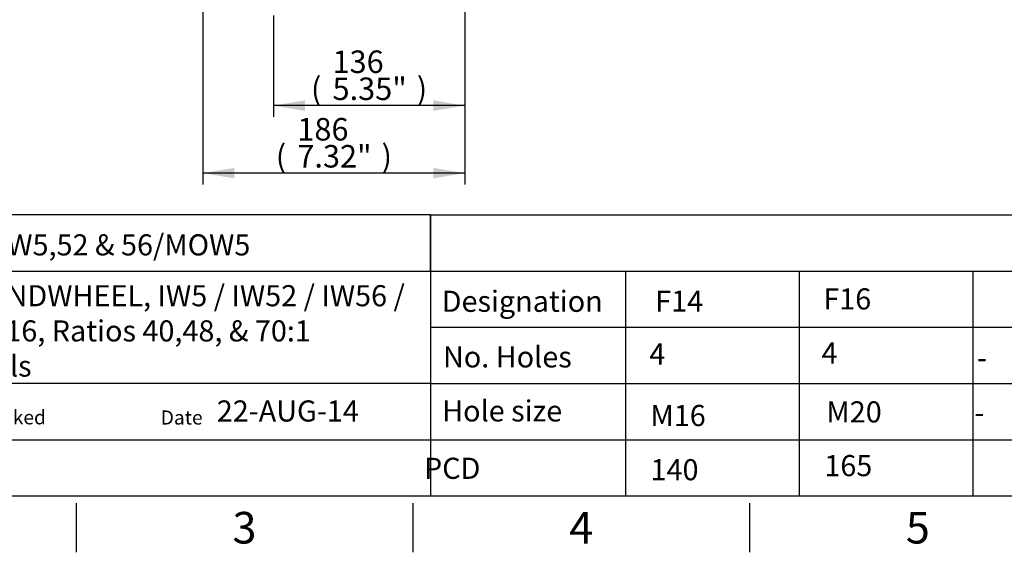
# Model space of a CAD drawing. Units: millimetres. Extents: x 0 to 594, y 0 to 420.
# Drawn here: x 101 to 241, y 7 to 83 of the extents above; entities that cross this region are included whole.
import ezdxf
from ezdxf.entities.mleader import LeaderData, LeaderLine
from ezdxf.enums import TextEntityAlignment as Align
from ezdxf.math import Vec2, Vec3

# ---------------------------------------------------------------- set-up
doc = ezdxf.new("R2010")
doc.units = ezdxf.units.MM
for name, color, linetype in [('CustBlock-Italy', 7, 'Continuous'), ('Default', 7, 'Continuous'), ('TTI-1', 7, 'Continuous')]:
    doc.layers.add(name, color=color, linetype=linetype)
doc.styles.add('SEACAD_Arial', font='arial.ttf')
doc.dimstyles.new('ISO-InstDr', dxfattribs={"dimtxt": 3.2, "dimasz": 4.48, "dimexe": 1.6, "dimexo": 1.6, "dimgap": 0.8, "dimtad": 1, "dimdec": 0, "dimlfac": 5, "dimzin": 0, "dimdsep": 46, "dimtxsty": 'SEACAD_Arial', "dimblk1": '_SE_FILLED', "dimblk2": '_SE_FILLED', "dimsah": 1, "dimcen": 1.6, "dimadec": 0, "dimazin": 0, "dimtfac": 0.5, "dimtofl": 0, "dimtmove": 0, "dimatfit": 3, "dimfxl": 1, "dimtzin": 0, "dimarcsym": 0})

# ---------------------------------------------------------------- blocks, each defined once
blk = doc.blocks.new('_SE_FILLED')
at = {"color": 0}
blk.add_line((0, 0), (-1, 0), dxfattribs=at)
blk.add_solid([(0, 0), (-1, -0.1665), (-1, 0.1665), (0, 0)], dxfattribs=at)
blk = doc.blocks.new('SE2')
at = {"layer": 'CustBlock-Italy', "color": 7, "linetype": 'Continuous'}
for p, q in [((158.999939, 55.000023), (58.999997, 55.000023)), ((58.999997, 55.000023), (59, 47.000023)), ((158.999939, 47.000023), (158.999939, 55.000023))]:
    blk.add_line(p, q, dxfattribs=at)
blk = doc.blocks.new('SE1')
at = {"layer": 'CustBlock-Italy'}
blk.add_blockref('SE2', (0, 0), dxfattribs=at)
blk = doc.blocks.new('DMBLK127')
at = {"layer": 'Default', "linetype": 'Continuous'}
for points in [[(131.16, 60.17), (131.16, 61.67), (126.68, 60.92)], [(159.39, 60.17), (163.87, 60.92), (159.39, 61.67)]]:
    blk.add_hatch(color=7, dxfattribs=at).paths.add_polyline_path(points)
at = {"layer": 'Default', "color": 7, "linetype": 'Continuous'}
for p, q in [((163.87, 105.52), (163.87, 59.32)), ((126.68, 86.47), (126.68, 59.32)), ((163.87, 60.92), (126.68, 60.92))]:
    blk.add_line(p, q, dxfattribs=at)
at = {"layer": 'Default', "color": 7, "linetype": 'Continuous', "style": 'SEACAD_Arial'}
for s, p in [('186', (140.09, 68.76)), ('(', (137.03, 64.92)), ('7.32"', (140.09, 64.92)), (')', (152.06, 64.92))]:
    blk.add_text(s, height=3.2, dxfattribs=at).set_placement(p, align=Align.TOP_LEFT)
blk = doc.blocks.new('DMBLK131')
at = {"layer": 'Default', "linetype": 'Continuous'}
for points in [[(141.16, 69.77), (141.16, 71.27), (136.68, 70.52)], [(159.39, 69.77), (163.87, 70.52), (159.39, 71.27)]]:
    blk.add_hatch(color=7, dxfattribs=at).paths.add_polyline_path(points)
at = {"layer": 'Default', "color": 7, "linetype": 'Continuous'}
for p, q in [((163.87, 105.52), (163.87, 68.92)), ((136.68, 83.32), (136.68, 68.92)), ((163.87, 70.52), (136.68, 70.52))]:
    blk.add_line(p, q, dxfattribs=at)
at = {"layer": 'Default', "color": 7, "linetype": 'Continuous', "style": 'SEACAD_Arial'}
for s, p in [('136', (145.09, 78.36)), ('(', (142.03, 74.52)), ('5.35"', (145.09, 74.52)), (')', (157.06, 74.52))]:
    blk.add_text(s, height=3.2, dxfattribs=at).set_placement(p, align=Align.TOP_LEFT)
blk = doc.blocks.new('SE11')
at = {"layer": 'CustBlock-Italy', "color": 7, "linetype": 'Continuous'}
blk.add_line((158.999939, 31.000023), (58.999985, 31.000023), dxfattribs=at)
blk = doc.blocks.new('SE10')
at = {"layer": 'Default'}
blk.add_blockref('SE11', (0, 0), dxfattribs=at)
blk = doc.blocks.new('SE13')
at = {"layer": 'CustBlock-Italy', "color": 7, "linetype": 'Continuous'}
blk.add_line((58.999985, 23.000023), (158.999939, 23.000023), dxfattribs=at)
blk = doc.blocks.new('SE12')
at = {"layer": 'Default'}
blk.add_blockref('SE13', (0, 0), dxfattribs=at)

msp = doc.modelspace()

# ---------------------------------------------------------------- linework, layer by layer
at = {"layer": 'Default', "color": 7, "linetype": 'Continuous'}
for p, q in [((159, 55), (209.57, 55)), ((159, 55), (159, 15)), ((209.57, 55), (227.71, 55)), ((227.71, 55), (287.72, 55)), ((14, 47), (159, 47)), ((149.57, 47), (209.57, 47)), ((159, 47), (159, 15)), ((186.73, 47), (186.73, 15)), ((209.57, 47), (227.71, 47)), ((211.39, 47), (211.39, 15)), ((227.71, 47), (287.72, 47)), ((236.05, 47), (236.05, 15)), ((159, 39), (209.57, 39)), ((209.57, 39), (227.71, 39)), ((211.39, 39), (211.39, 15)), ((227.71, 39), (287.72, 39)), ((236.05, 39), (236.05, 15)), ((159, 31), (209.57, 31)), ((209.57, 31), (227.71, 31)), ((227.71, 31), (287.72, 31)), ((159, 23), (209.57, 23)), ((209.57, 23), (227.71, 23)), ((227.71, 23), (287.72, 23)), ((587, 15), (14, 15)), ((108.67, 14), (108.67, 7)), ((156.5, 14), (156.5, 7)), ((204.33, 14), (204.33, 7))]:
    msp.add_line(p, q, dxfattribs=at)

# ---------------------------------------------------------------- block references
for name in ['SE1', 'SE10', 'SE12']:
    msp.add_blockref(name, (0, 0))

# ---------------------------------------------------------------- texts
at = {"layer": 'Default'}
for s, insert, char_height, width, attachment_point in [('{\\fArial|b0||i0||c0|p34;\\C7;\\H2.;\\W1.;Checked}', (93.36, 25.2), 2, 12.1957, 7), ('{\\fArial|b0||i0||c0|p34;\\C7;\\H2.;\\W1.;Date}', (120.68, 25.17), 2, 5.9131, 7), ('{\\fArial|b0||i0||c0|p34;\\C7;\\H4.5;\\W1.;3}', (132.58, 10.5), 4.5, 4.3333, 5), ('{\\fArial|b0||i0||c0|p34;\\C7;\\H4.5;\\W1.;4}', (180.42, 10.5), 4.5, 4.3333, 5), ('{\\fArial|b0||i0||c0|p34;\\C7;\\H4.5;\\W1.;5}', (228.25, 10.5), 4.5, 4.3333, 5)]:
    msp.add_mtext(s, dxfattribs=dict(at, insert=insert, char_height=char_height, width=width, attachment_point=attachment_point))

# ---------------------------------------------------------------- dimensions: what is measured, and where the dimension line sits
at = {"layer": 'Default', "color": 7, "linetype": 'Continuous'}
for base, p2, picture, middle in [((126.68, 60.92), (126.68, 88.07), 'DMBLK127', (145.27, 60.92)), ((136.68, 70.52), (136.68, 84.92), 'DMBLK131', (150.27, 70.52))]:
    dim = msp.add_linear_dim(base=base, p1=(163.87, 113.52), p2=p2, text='\\A1;<>', dimstyle='ISO-InstDr', override={"dimpost": '\\X'}, dxfattribs=at)
    dim.commit()
    dim.dimension.update_dxf_attribs({"geometry": picture, "text_midpoint": middle, "dimtype": 160})

# ---------------------------------------------------------------- leaders
at = {"layer": 'CustBlock-Italy', "color": 7, "linetype": 'Continuous'}
ml = msp.add_multileader_mtext('Standard', dxfattribs=at)
ml.set_content('{\\pxsm0.9;\\fArial|b0||i0||c0|p34;\\W1.;IQ 20/25 IW5,52 & 56/MOW5\\P}', color=256)
ml.set_leader_properties()
ml.build(insert=Vec2(0, 0))
ml.multileader.update_dxf_attribs({"leader_type": 0, "dogleg_length": 0, "arrow_head_size": 4.2})
ctx = ml.context
ctx.base_point, ctx.char_height, ctx.arrow_head_size, ctx.landing_gap_size = Vec3(78.92, 50.43), 3, 4.2, 1.05
ctx.mtext.insert = Vec3(80.92, 52.22)
at = {"layer": 'Default', "color": 7, "linetype": 'Continuous'}
ml = msp.add_multileader_mtext('Standard', dxfattribs=at)
ml.set_content('{\\pxsm0.9;\\fArial|b1||i0||c0|p34;\\W1.;Designation\\P}', color=256)
ml.set_leader_properties()
ml.build(insert=Vec2(0, 0))
ml.multileader.update_dxf_attribs({"leader_type": 0, "dogleg_length": 0, "arrow_head_size": 4.2})
ctx = ml.context
ctx.base_point, ctx.char_height, ctx.arrow_head_size, ctx.landing_gap_size = Vec3(158.35, 42.26), 3, 4.2, 1.05
ctx.text_align_type = 1
ctx.mtext.insert, ctx.mtext.alignment = Vec3(172.04, 44.2), 2
ml = msp.add_multileader_mtext('Standard', dxfattribs=at)
ml.set_content('{\\pxsm0.9;\\fArial|b0||i0||c0|p34;\\W1.;F14\\P}', color=256)
ml.set_leader_properties()
ml.build(insert=Vec2(0, 0))
ml.multileader.update_dxf_attribs({"leader_type": 0, "dogleg_length": 0, "arrow_head_size": 4.2})
ctx = ml.context
ctx.base_point, ctx.char_height, ctx.arrow_head_size, ctx.landing_gap_size = Vec3(189.01, 42.72), 3, 4.2, 1.05
ctx.text_align_type = 1
ctx.mtext.insert, ctx.mtext.alignment = Vec3(194.34, 44.22), 2
ml = msp.add_multileader_mtext('Standard', dxfattribs=at)
ml.set_content('{\\pxsm0.9;\\fArial|b0||i0||c0|p34;\\W1.;F16\\P}', color=256)
ml.set_leader_properties()
ml.build(insert=Vec2(0, 0))
ml.multileader.update_dxf_attribs({"leader_type": 0, "dogleg_length": 0, "arrow_head_size": 4.2})
ctx = ml.context
ctx.base_point, ctx.char_height, ctx.arrow_head_size, ctx.landing_gap_size = Vec3(212.88, 43.01), 3, 4.2, 1.05
ctx.text_align_type = 1
ctx.mtext.insert, ctx.mtext.alignment = Vec3(218.22, 44.54), 2
ml = msp.add_multileader_mtext('Standard', dxfattribs=at)
ml.set_content('{\\pxsm0.9;\\fArial|b1||i0||c0|p34;\\W1.;No. Holes\\P}', color=256)
ml.set_leader_properties()
ml.build(insert=Vec2(0, 0))
ml.multileader.update_dxf_attribs({"leader_type": 0, "dogleg_length": 0, "arrow_head_size": 4.2})
ctx = ml.context
ctx.base_point, ctx.char_height, ctx.arrow_head_size, ctx.landing_gap_size = Vec3(158.53, 34.77), 3, 4.2, 1.05
ctx.text_align_type = 1
ctx.mtext.insert, ctx.mtext.alignment = Vec3(169.93, 36.29), 2
ml = msp.add_multileader_mtext('Standard', dxfattribs=at)
ml.set_content('{\\pxsm0.9;\\fArial|b0||i0||c0|p34;\\W1.;4\\P}', color=256)
ml.set_leader_properties()
ml.build(insert=Vec2(0, 0))
ml.multileader.update_dxf_attribs({"leader_type": 0, "dogleg_length": 0, "arrow_head_size": 4.2})
ctx = ml.context
ctx.base_point, ctx.char_height, ctx.arrow_head_size, ctx.landing_gap_size = Vec3(188.19, 35.2), 3, 4.2, 1.05
ctx.text_align_type = 1
ctx.mtext.insert, ctx.mtext.alignment = Vec3(191.23, 36.7), 2
ml = msp.add_multileader_mtext('Standard', dxfattribs=at)
ml.set_content('{\\pxsm0.9;\\fArial|b0||i0||c0|p34;\\W1.;4\\P}', color=256)
ml.set_leader_properties()
ml.build(insert=Vec2(0, 0))
ml.multileader.update_dxf_attribs({"leader_type": 0, "dogleg_length": 0, "arrow_head_size": 4.2})
ctx = ml.context
ctx.base_point, ctx.char_height, ctx.arrow_head_size, ctx.landing_gap_size = Vec3(212.66, 35.34), 3, 4.2, 1.05
ctx.text_align_type = 1
ctx.mtext.insert, ctx.mtext.alignment = Vec3(215.7, 36.84), 2
ml = msp.add_multileader_mtext('Standard', dxfattribs=at)
ml.set_content('{\\pxsm0.9;\\fArial|b0||i0||c0|p34;\\W1.;-\\P}', color=256)
ml.set_leader_properties()
ml.build(insert=Vec2(0, 0))
ml.multileader.update_dxf_attribs({"leader_type": 0, "dogleg_length": 0, "arrow_head_size": 4.2})
ctx = ml.context
ctx.base_point, ctx.char_height, ctx.arrow_head_size, ctx.landing_gap_size = Vec3(234.77, 34.68), 3, 4.2, 1.05
ctx.text_align_type = 1
ctx.mtext.insert, ctx.mtext.alignment = Vec3(237.34, 36.18), 2
ml = msp.add_multileader_mtext('Standard', dxfattribs=at)
ml.set_content('{\\pxsm0.9;\\fArial|b0||i0||c0|p34;\\W1.;22-AUG-14\\P}', color=256)
ml.set_leader_properties()
ml.build(insert=Vec2(0, 0))
ml.multileader.update_dxf_attribs({"leader_type": 0, "dogleg_length": 9, "arrow_head_size": 4.2})
ctx = ml.context
ctx.base_point, ctx.char_height, ctx.arrow_head_size, ctx.landing_gap_size = Vec3(126.64, 27.08), 3, 4.2, 1.05
ctx.mtext.insert = Vec3(128.64, 28.6)
ml = msp.add_multileader_mtext('Standard', dxfattribs=at)
ml.set_content('{\\pxsm0.9;\\fArial|b1||i0||c0|p34;\\W1.;Hole size\\P}', color=256)
ml.set_leader_properties()
ml.build(insert=Vec2(0, 0))
ml.multileader.update_dxf_attribs({"leader_type": 0, "dogleg_length": 0, "arrow_head_size": 4.2})
ctx = ml.context
ctx.base_point, ctx.char_height, ctx.arrow_head_size, ctx.landing_gap_size = Vec3(158.34, 27.09), 3, 4.2, 1.05
ctx.text_align_type = 1
ctx.mtext.insert, ctx.mtext.alignment = Vec3(169.19, 28.61), 2
ml = msp.add_multileader_mtext('Standard', dxfattribs=at)
ml.set_content('{\\pxsm0.9;\\fArial|b0||i0||c0|p34;\\W1.;M16\\P}', color=256)
ml.set_leader_properties()
ml.build(insert=Vec2(0, 0))
ml.multileader.update_dxf_attribs({"leader_type": 0, "dogleg_length": 0, "arrow_head_size": 4.2})
ctx = ml.context
ctx.base_point, ctx.char_height, ctx.arrow_head_size, ctx.landing_gap_size = Vec3(188.35, 26.42), 3, 4.2, 1.05
ctx.text_align_type = 1
ctx.mtext.insert, ctx.mtext.alignment = Vec3(194.18, 27.95), 2
ml = msp.add_multileader_mtext('Standard', dxfattribs=at)
ml.set_content('{\\pxsm0.9;\\fArial|b0||i0||c0|p34;\\W1.;M20\\P}', color=256)
ml.set_leader_properties()
ml.build(insert=Vec2(0, 0))
ml.multileader.update_dxf_attribs({"leader_type": 0, "dogleg_length": 0, "arrow_head_size": 4.2})
ctx = ml.context
ctx.base_point, ctx.char_height, ctx.arrow_head_size, ctx.landing_gap_size = Vec3(213.37, 26.95), 3, 4.2, 1.05
ctx.text_align_type = 1
ctx.mtext.insert, ctx.mtext.alignment = Vec3(219.18, 28.47), 2
ml = msp.add_multileader_mtext('Standard', dxfattribs=at)
ml.set_content('{\\pxsm0.9;\\fArial|b0||i0||c0|p34;\\W1.;-\\P}', color=256)
ml.set_leader_properties()
ml.build(insert=Vec2(0, 0))
ml.multileader.update_dxf_attribs({"leader_type": 0, "dogleg_length": 0, "arrow_head_size": 4.2})
ctx = ml.context
ctx.base_point, ctx.char_height, ctx.arrow_head_size, ctx.landing_gap_size = Vec3(234.39, 26.9), 3, 4.2, 1.05
ctx.text_align_type = 1
ctx.mtext.insert, ctx.mtext.alignment = Vec3(236.96, 28.4), 2
ml = msp.add_multileader_mtext('Standard', dxfattribs=at)
ml.set_content('{\\pxsm0.9;\\fArial|b1||i0||c0|p34;\\W1.;PCD\\P}', color=256)
ml.set_leader_properties()
ml.build(insert=Vec2(0, 0))
ml.multileader.update_dxf_attribs({"leader_type": 0, "dogleg_length": 0, "arrow_head_size": 4.2})
ctx = ml.context
ctx.base_point, ctx.char_height, ctx.arrow_head_size, ctx.landing_gap_size = Vec3(155.93, 18.92), 3, 4.2, 1.05
ctx.text_align_type = 1
ctx.mtext.insert, ctx.mtext.alignment = Vec3(162.09, 20.45), 2
ml = msp.add_multileader_mtext('Standard', dxfattribs=at)
ml.set_content('{\\pxsm0.9;\\fArial|b0||i0||c0|p34;\\W1.;140\\P}', color=256)
ml.set_leader_properties()
ml.build(insert=Vec2(0, 0))
ml.multileader.update_dxf_attribs({"leader_type": 0, "dogleg_length": 0, "arrow_head_size": 4.2})
ctx = ml.context
ctx.base_point, ctx.char_height, ctx.arrow_head_size, ctx.landing_gap_size = Vec3(188.51, 18.72), 3, 4.2, 1.05
ctx.text_align_type = 1
ctx.mtext.insert, ctx.mtext.alignment = Vec3(193.68, 20.25), 2
ml = msp.add_multileader_mtext('Standard', dxfattribs=at)
ml.set_content('{\\pxsm0.9;\\fArial|b0||i0||c0|p34;\\W1.;165\\P}', color=256)
ml.set_leader_properties()
ml.build(insert=Vec2(0, 0))
ml.multileader.update_dxf_attribs({"leader_type": 0, "dogleg_length": 0, "arrow_head_size": 4.2})
ctx = ml.context
ctx.base_point, ctx.char_height, ctx.arrow_head_size, ctx.landing_gap_size = Vec3(213.19, 19.3), 3, 4.2, 1.05
ctx.text_align_type = 1
ctx.mtext.insert, ctx.mtext.alignment = Vec3(218.37, 20.83), 2
at = {"layer": 'TTI-1', "color": 7, "linetype": 'Continuous'}
ml = msp.add_multileader_mtext('Standard', dxfattribs=at)
ml.set_content('{\\pxsm0.9;\\fArial|b0||i0||c0|p34;\\W1.;IQ20/25, SIDE HANDWHEEL, IW5 / IW52 / IW56 / MOW5, F/FA14 & 16, Ratios 40,48, & 70:1 Installation Details\\P}', color=256)
ml.set_leader_properties()
ml.set_arrow_properties(name='_SE_FILLED')
ml.build(insert=Vec2(0, 0))
ml.multileader.update_dxf_attribs({"leader_type": 0, "dogleg_length": 9, "arrow_head_size": 4.2})
ctx = ml.context
ctx.base_point, ctx.char_height, ctx.arrow_head_size, ctx.landing_gap_size = Vec3(64.55, 43.47), 3, 4.2, 1.05
ctx.mtext.insert, ctx.mtext.width = Vec3(66.55, 44.99), 91.4056

doc.saveas('drawing.dxf')
